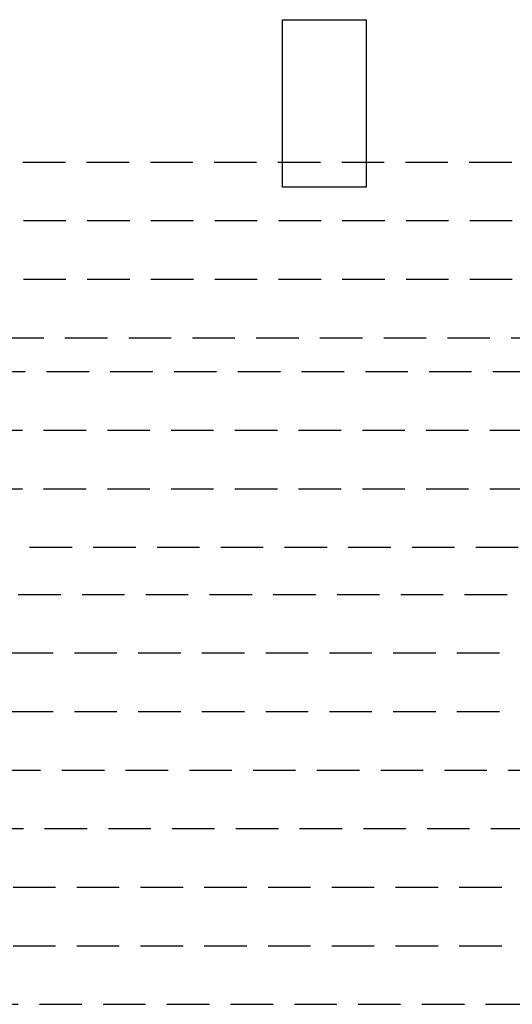
# Model space of a CAD drawing. Units: millimetres. Extents: x 778 to 24861, y -4930 to -967.
# Drawn here: x 7670 to 7964, y -3565 to -2976 of the extents above; entities that cross this region are included whole.
import ezdxf

# ---------------------------------------------------------------- set-up
doc = ezdxf.new("R2010")
doc.units = ezdxf.units.MM
doc.linetypes.add('DASHEDX2', pattern=[38.1, 25.4, -12.7])
doc.layers.add('mekanik ısıtma gidiş', color=1, linetype='DASHEDX2')
doc.layers.add('mimari', color=7, linetype='Continuous')

msp = doc.modelspace()

# ---------------------------------------------------------------- linework, layer by layer
at = {"layer": 'mekanik ısıtma gidiş'}
for p, q in [((7519.575, -3061.526), (8554.228, -3061.526)), ((7519.928, -3096.526), (8554.228, -3096.526)), ((7519.928, -3131.526), (8554.228, -3131.526)), ((7506.596, -3166.526), (8554.228, -3166.526)), ((7495.622, -3186.756), (8554.228, -3186.756)), ((7493.863, -3221.756), (8554.228, -3221.756)), ((7493.863, -3256.756), (8554.228, -3256.756)), ((7485.439, -3291.756), (8554.228, -3291.756)), ((7478.709, -3319.891), (8554.228, -3319.891)), ((7474.171, -3354.891), (8554.228, -3354.891)), ((7474.171, -3389.891), (8554.228, -3389.891)), ((7466.678, -3424.891), (8554.228, -3424.891)), ((7456.36, -3459.891), (8554.99, -3459.891)), ((7513.671, -3494.891), (8554.228, -3494.891)), ((7513.671, -3529.891), (8554.99, -3529.891)), ((7529.406, -3564.891), (8554.99, -3564.891))]:
    msp.add_line(p, q, dxfattribs=at)
at = {"layer": 'mimari', "color": 0}
for p, q in [((7827.065, -2976.412), (7877.065, -2976.412)), ((7827.065, -3076.412), (7827.065, -2976.412)), ((7877.065, -2976.412), (7877.065, -3076.412)), ((7877.065, -3076.412), (7827.065, -3076.412))]:
    msp.add_line(p, q, dxfattribs=at)

doc.saveas('drawing.dxf')
